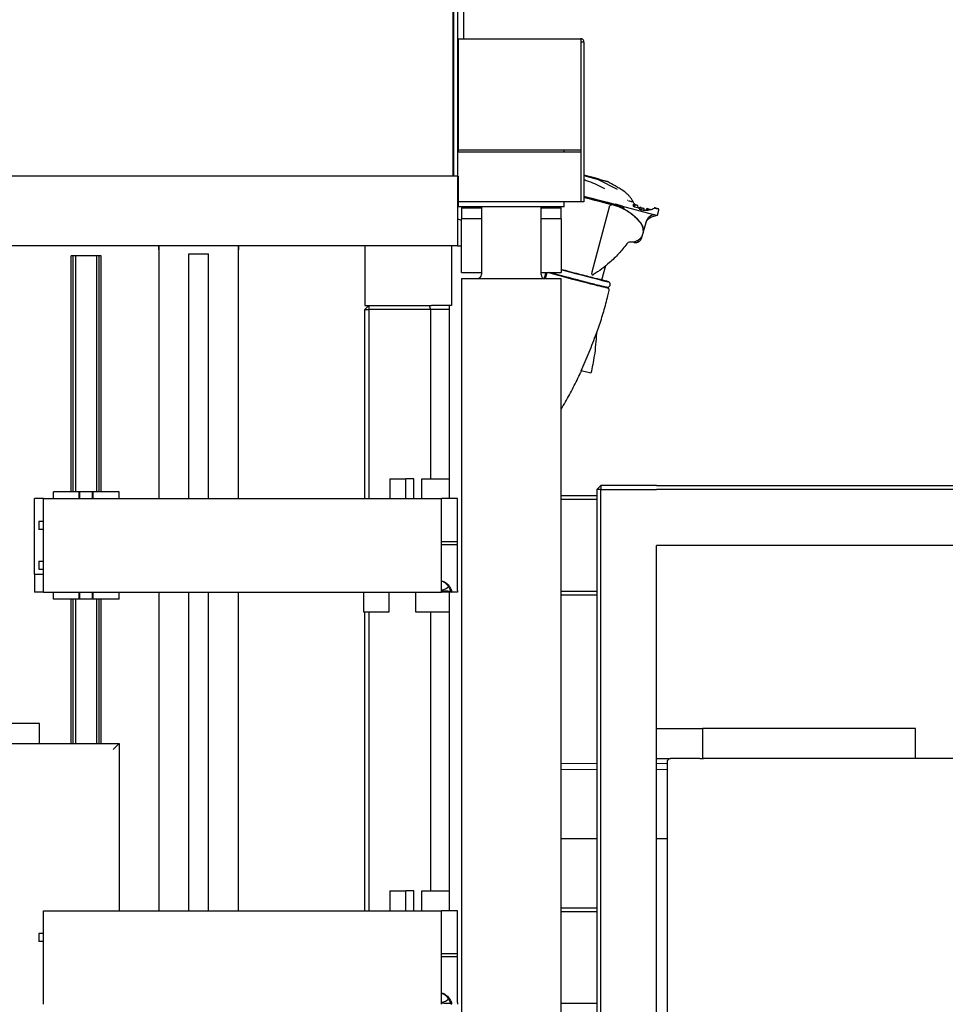
# Paper-space layout 'Blatt3' of a CAD drawing. Units: millimetres. Extents: x 11 to 419, y 1 to 296.
# Drawn here: x 124 to 133, y 154 to 164 of the extents above; entities that cross this region are included whole.
import ezdxf

# ---------------------------------------------------------------- set-up
doc = ezdxf.new("R2010")
doc.units = ezdxf.units.MM
doc.linetypes.add('PHANTOM', pattern=[12.7, 6.35, -1.27, 1.27, -1.27, 1.27, -1.27])
doc.styles.add('SLDTEXTSTYLE0', font='TXT', dxfattribs={"width": 0.605})
doc.dimstyles.new('SLDDIMSTYLE1', dxfattribs={"dimtxt": 3.5, "dimasz": 3.302, "dimexe": 0, "dimexo": 0.0625, "dimgap": 0.875, "dimtad": 1, "dimdec": 0, "dimlfac": 50, "dimrnd": 1e-09, "dimzin": 12, "dimdsep": 46, "dimtxsty": 'SLDTEXTSTYLE0', "dimsah": 1, "dimcen": 0.09, "dimadec": 0, "dimazin": 3, "dimtfac": 1, "dimtdec": 0, "dimtofl": 0, "dimtmove": 0, "dimatfit": 3, "dimfxl": 0, "dimfrac": 2, "dimtolj": 1, "dimtzin": 12, "dimarcsym": 0})

# ---------------------------------------------------------------- blocks, each defined once
blk = doc.blocks.new('_D_22')
at = {"color": 7, "linetype": 'Continuous', "lineweight": 0}
for p, q in [((101.8307, 167.7408), (214.297, 167.7408)), ((213.297, 167.7408), (213.297, 99.9172)), ((167.3557, 99.9172), (214.297, 99.9172))]:
    blk.add_line(p, q, dxfattribs=at)
at = {"color": 7, "linetype": 'Continuous', "lineweight": 18}
for points in [[(213.297, 167.7408), (212.789, 164.4388), (213.805, 164.4388)], [(213.297, 99.9172), (213.805, 103.2192), (212.789, 103.2192)]]:
    blk.add_solid(points, dxfattribs=at)
at = {"color": 7, "linetype": 'Continuous', "lineweight": 18, "insert": (208.7853, 129.0265), "char_height": 3.5, "attachment_point": 1, "rotation": 90, "style": 'SLDTEXTSTYLE0'}
blk.add_mtext('3391', dxfattribs=at)
blk = doc.blocks.new('_D_23')
at = {"color": 7, "linetype": 'Continuous', "lineweight": 0}
for p, q in [((101.8307, 167.7408), (223.6198, 167.7408)), ((222.6198, 45.7272), (222.6198, 167.7408)), ((158.4007, 45.7272), (223.6198, 45.7272))]:
    blk.add_line(p, q, dxfattribs=at)
at = {"color": 7, "linetype": 'Continuous', "lineweight": 18}
for points in [[(222.6198, 167.7408), (222.1118, 164.4388), (223.1278, 164.4388)], [(222.6198, 45.7272), (223.1278, 49.0292), (222.1118, 49.0292)]]:
    blk.add_solid(points, dxfattribs=at)
at = {"color": 7, "linetype": 'Continuous', "lineweight": 18, "insert": (218.1081, 104.0567), "char_height": 3.5, "attachment_point": 1, "rotation": 90, "style": 'SLDTEXTSTYLE0'}
blk.add_mtext('6101', dxfattribs=at)

psp = doc.layouts.new('Blatt3')

# ---------------------------------------------------------------- linework, layer by layer
at = {"color": 7, "linetype": 'Continuous', "lineweight": 25}
for p, q in [((127.872894, 162.317206), (127.872894, 167.157206)), ((127.875723, 167.157206), (127.875723, 162.317206)), ((127.915723, 167.157206), (127.915723, 162.317206)), ((127.975723, 165.714037), (127.975723, 163.697206)), ((127.925723, 163.663206), (127.925723, 163.697206)), ((127.925723, 163.697206), (129.151723, 163.697206)), ((127.925723, 162.577206), (127.925723, 163.663206)), ((129.154309, 163.663206), (129.154309, 162.577206)), ((129.185723, 163.663206), (129.155723, 163.663206)), ((129.155723, 163.663206), (129.155723, 162.057206)), ((129.185723, 163.663206), (129.185723, 162.057206)), ((127.875723, 162.557206), (127.872894, 162.557206)), ((129.155723, 162.557206), (127.915723, 162.557206)), ((129.154309, 162.577206), (127.925723, 162.577206)), ((127.925723, 162.557206), (127.925723, 162.577206)), ((128.985723, 162.557206), (128.985723, 162.577206)), ((127.915723, 162.317206), (122.715723, 162.317206)), ((127.915723, 162.317206), (127.915723, 161.617206)), ((127.915723, 162.317206), (127.923723, 162.317206)), ((127.923723, 162.317206), (127.923723, 162.057206)), ((129.185723, 162.326188), (129.325687, 162.288687)), ((129.303506, 162.294487), (129.185723, 162.326046)), ((129.185723, 162.322104), (129.303506, 162.290545)), ((129.325686, 162.284457), (129.327097, 162.28384)), ((129.327098, 162.283842), (129.519201, 162.183967)), ((129.342278, 162.2805), (129.342278, 162.283755)), ((129.419501, 162.26161), (129.418966, 162.261816)), ((129.155723, 162.057206), (127.923723, 162.057206)), ((127.925723, 162.007206), (127.925723, 162.057206)), ((128.985723, 162.007206), (128.985723, 162.057206)), ((129.185723, 162.057206), (129.155723, 162.057206)), ((129.343969, 162.070579), (129.342027, 162.063991)), ((129.481494, 162.02696), (129.469436, 162.030025)), ((129.469878, 162.032567), (129.47829, 162.037423)), ((129.474707, 162.033945), (129.481496, 162.032033)), ((129.559137, 162.018889), (129.515994, 162.030448)), ((129.559137, 162.018889), (129.882993, 161.932115)), ((129.618741, 162.073324), (129.61914, 162.073217)), ((129.623808, 162.071982), (129.61914, 162.073217)), ((129.682711, 162.031626), (129.677095, 162.023324)), ((129.682711, 162.031626), (129.691871, 162.029145)), ((129.691871, 162.029145), (129.69332, 162.008624)), ((129.729552, 162.001562), (129.727749, 162.022172)), ((128.985723, 162.007206), (127.925723, 162.007206)), ((127.955723, 161.997206), (127.955723, 161.887206)), ((127.955723, 161.997206), (128.155723, 161.997206)), ((127.975723, 162.007206), (127.975723, 161.997206)), ((128.155723, 162.007206), (128.155723, 161.326906)), ((128.755723, 161.326906), (128.755723, 162.007206)), ((128.755723, 161.997206), (128.925569, 161.997206)), ((128.925569, 161.997206), (128.955723, 161.997206)), ((128.955723, 161.887206), (128.955723, 161.997206)), ((129.439991, 162.00533), (129.265214, 161.353078)), ((129.560874, 162.00119), (129.562631, 162.007746)), ((129.587789, 161.988764), (129.561315, 162.002835)), ((129.738766, 161.983916), (129.749221, 161.999289)), ((129.742001, 161.992557), (129.749221, 162.003195)), ((129.755038, 161.977961), (129.748901, 161.979767)), ((129.758458, 162.000745), (129.749221, 162.003195)), ((129.749221, 161.999289), (129.758458, 161.996788)), ((129.767859, 161.975077), (129.755038, 161.977961)), ((129.757788, 161.977289), (129.760109, 161.976734)), ((129.758458, 162.000745), (129.785231, 161.99248)), ((129.758458, 161.996788), (129.759922, 161.976795)), ((129.781106, 161.972999), (129.767859, 161.975077)), ((129.794277, 161.97109), (129.780946, 161.97225)), ((129.793435, 161.971163), (129.791745, 161.990481)), ((129.810357, 161.973787), (129.821449, 161.990046)), ((129.821449, 161.986155), (129.81104, 161.970927)), ((129.830757, 161.987575), (129.821449, 161.990046)), ((129.821449, 161.986155), (129.830757, 161.983638)), ((129.839091, 161.973959), (129.827831, 161.972233)), ((129.830757, 161.987575), (129.855033, 161.979981)), ((129.830757, 161.983638), (129.831576, 161.972808)), ((129.85006, 161.976323), (129.838959, 161.973937)), ((129.860826, 161.979329), (129.849928, 161.976293)), ((129.86609, 161.981057), (129.860726, 161.979299)), ((129.87134, 161.982958), (129.866028, 161.981037)), ((129.881687, 161.987249), (129.871242, 161.982923)), ((129.877863, 161.910837), (129.925702, 161.922761)), ((129.891809, 161.992196), (129.881563, 161.987193)), ((129.883645, 161.928602), (129.885205, 161.928933)), ((129.925833, 161.922847), (129.938772, 161.97474)), ((127.915723, 161.887206), (127.956123, 161.875616)), ((128.155723, 161.887206), (127.955723, 161.887206)), ((127.956123, 161.347206), (127.956123, 161.887206)), ((128.955723, 161.887206), (128.755723, 161.887206)), ((128.955323, 161.887206), (128.955323, 161.347206)), ((129.810803, 161.857832), (129.778594, 161.745527)), ((129.80763, 161.847569), (129.813539, 161.860938)), ((129.811841, 161.858085), (129.811972, 161.858075)), ((129.774843, 161.732447), (129.763222, 161.691929)), ((129.781553, 161.771497), (129.781553, 161.772004)), ((127.915723, 161.617206), (122.715723, 161.617206)), ((124.915723, 161.617206), (124.915723, 159.077206)), ((124.915723, 161.577206), (124.915723, 161.617206)), ((125.715723, 159.077206), (125.715723, 161.617206)), ((125.715723, 161.617206), (125.715723, 161.577206)), ((126.985723, 161.617206), (126.985723, 161.017206)), ((127.855723, 161.617206), (127.855723, 161.017206)), ((127.915723, 161.617206), (127.956123, 161.617206)), ((129.690018, 161.650693), (129.679407, 161.653537)), ((129.738788, 161.658524), (129.715406, 161.664789)), ((124.035723, 159.146206), (124.035723, 161.517206)), ((124.037866, 161.517206), (124.035723, 161.517206)), ((124.05358, 161.517206), (124.037866, 161.517206)), ((124.055723, 161.517206), (124.05358, 161.517206)), ((124.055723, 159.146206), (124.055723, 161.517206)), ((124.060723, 161.517206), (124.055723, 161.517206)), ((124.079723, 161.517206), (124.060723, 161.517206)), ((124.079723, 159.146206), (124.079723, 161.517206)), ((124.291723, 161.517206), (124.079723, 161.517206)), ((124.291723, 159.146206), (124.291723, 161.517206)), ((124.310723, 161.517206), (124.291723, 161.517206)), ((124.315723, 161.517206), (124.310723, 161.517206)), ((124.315723, 159.146206), (124.315723, 161.517206)), ((124.317866, 161.517206), (124.315723, 161.517206)), ((124.33358, 161.517206), (124.317866, 161.517206)), ((124.335723, 161.517206), (124.33358, 161.517206)), ((124.335723, 159.146206), (124.335723, 161.517206)), ((125.215723, 159.077206), (125.215723, 161.537206)), ((125.215723, 161.537206), (125.415723, 161.537206)), ((125.415723, 159.077206), (125.415723, 161.537206)), ((129.365928, 161.273669), (129.404604, 161.418004)), ((127.956123, 161.347206), (128.155723, 161.347206)), ((128.755723, 161.347206), (128.955323, 161.347206)), ((128.799838, 161.334454), (128.78718, 161.287206)), ((128.797517, 161.287206), (128.810452, 161.335482)), ((128.809496, 161.331864), (128.79753, 161.287206)), ((128.813443, 161.347206), (128.812956, 161.34539)), ((127.955723, 161.287206), (127.955723, 126.947206)), ((127.955723, 161.287206), (128.368899, 161.287206)), ((128.368899, 161.287206), (128.955723, 161.287206)), ((128.955723, 126.947206), (128.955723, 161.287206)), ((129.305973, 161.225229), (129.341198, 161.216368)), ((129.373705, 161.206102), (129.374547, 161.209245)), ((129.414335, 161.199325), (129.414646, 161.200486)), ((127.025723, 161.017206), (126.985723, 160.977206)), ((126.985723, 161.017206), (127.655723, 161.017206)), ((126.985723, 160.977206), (127.025723, 160.977206)), ((126.985723, 159.077206), (126.985723, 160.977206)), ((127.025723, 161.017206), (127.025723, 160.977206)), ((127.645723, 160.977206), (127.025723, 160.977206)), ((127.025723, 160.977206), (127.025723, 159.077206)), ((127.629154, 161.017206), (127.645723, 160.977206)), ((127.645723, 160.977206), (127.645723, 159.277206)), ((127.835723, 160.977206), (127.645723, 160.977206)), ((127.835723, 161.017206), (127.655723, 161.017206)), ((127.835723, 159.077206), (127.835723, 161.017206)), ((127.855723, 161.017206), (127.835723, 161.017206)), ((129.255825, 160.336821), (129.157556, 160.361306)), ((127.235723, 159.277206), (127.395723, 159.277206)), ((127.235723, 159.277206), (127.235723, 159.077206)), ((127.395723, 159.077206), (127.395723, 159.277206)), ((127.475723, 159.277206), (127.395723, 159.277206)), ((127.475723, 159.077206), (127.475723, 159.277206)), ((127.555723, 159.077206), (127.555723, 159.277206)), ((127.555723, 159.277206), (127.595723, 159.277206)), ((127.595723, 159.277206), (127.835723, 159.277206)), ((123.855723, 159.077206), (123.855723, 159.146206)), ((124.115723, 159.146206), (123.855723, 159.146206)), ((124.121723, 159.146206), (124.115723, 159.146206)), ((124.115723, 159.077206), (124.115723, 159.146206)), ((124.249723, 159.146206), (124.121723, 159.146206)), ((124.121723, 159.077206), (124.121723, 159.146206)), ((124.249723, 159.077206), (124.249723, 159.146206)), ((124.255723, 159.146206), (124.249723, 159.146206)), ((124.255723, 159.077206), (124.255723, 159.146206)), ((124.515723, 159.146206), (124.255723, 159.146206)), ((124.515723, 159.077206), (124.515723, 159.146206)), ((129.355723, 159.207206), (129.315723, 159.167206)), ((129.355723, 159.167206), (129.315723, 159.167206)), ((129.315723, 159.167206), (129.315723, 104.847206)), ((129.355723, 159.207206), (129.355723, 159.167206)), ((129.915723, 159.207206), (129.355723, 159.207206)), ((129.355723, 104.847206), (129.355723, 159.167206)), ((129.355723, 159.167206), (129.915723, 159.167206)), ((129.915723, 159.207206), (158.715723, 159.207206)), ((158.715723, 159.167206), (129.915723, 159.167206)), ((123.755723, 159.077206), (123.665723, 159.077206)), ((123.665723, 158.337206), (123.665723, 159.077206)), ((123.755723, 158.137206), (123.755723, 159.077206)), ((123.755723, 159.077206), (127.755723, 159.077206)), ((127.755723, 158.137206), (127.755723, 159.077206)), ((127.915723, 159.077206), (127.755723, 159.077206)), ((127.915723, 158.647206), (127.915723, 159.077206)), ((128.955723, 159.107206), (129.315723, 159.107206)), ((129.315723, 159.067206), (128.955723, 159.067206)), ((123.710723, 158.847206), (123.710723, 158.767206)), ((123.755723, 158.847206), (123.710723, 158.847206)), ((123.755723, 158.767206), (123.710723, 158.767206)), ((127.755723, 158.647206), (127.915723, 158.647206)), ((127.915723, 158.616206), (127.915723, 158.647206)), ((127.755723, 158.616206), (127.915723, 158.616206)), ((127.915723, 158.153733), (127.915723, 158.609338)), ((158.715723, 158.607206), (129.915723, 158.607206)), ((129.915723, 104.847206), (129.915723, 158.607206)), ((123.710723, 158.447206), (123.710723, 158.367206)), ((123.710723, 158.447206), (123.755723, 158.447206)), ((123.710723, 158.367206), (123.755723, 158.367206)), ((123.665723, 158.317206), (123.665723, 158.337206)), ((123.665723, 158.317206), (123.665723, 158.137206)), ((123.665723, 158.317206), (123.755723, 158.317206)), ((127.853785, 158.153733), (127.845621, 158.153013)), ((123.755723, 158.137206), (123.665723, 158.137206)), ((123.755723, 158.137206), (127.755723, 158.137206)), ((123.855723, 158.068206), (123.855723, 158.137206)), ((124.115723, 158.068206), (123.855723, 158.068206)), ((124.035723, 156.617206), (124.035723, 158.068206)), ((124.055723, 156.617206), (124.055723, 158.068206)), ((124.079723, 156.617206), (124.079723, 158.068206)), ((124.115723, 158.068206), (124.115723, 158.137206)), ((124.121723, 158.068206), (124.115723, 158.068206)), ((124.121723, 158.068206), (124.121723, 158.137206)), ((124.249723, 158.068206), (124.121723, 158.068206)), ((124.249723, 158.068206), (124.249723, 158.137206)), ((124.255723, 158.068206), (124.249723, 158.068206)), ((124.255723, 158.068206), (124.255723, 158.137206)), ((124.515723, 158.068206), (124.255723, 158.068206)), ((124.291723, 156.617206), (124.291723, 158.068206)), ((124.315723, 156.617206), (124.315723, 158.068206)), ((124.335723, 156.617206), (124.335723, 158.068206)), ((124.515723, 158.068206), (124.515723, 158.137206)), ((124.915723, 158.137206), (124.915723, 154.937206)), ((125.215723, 154.937206), (125.215723, 158.137206)), ((125.415723, 154.937206), (125.415723, 158.137206)), ((125.715723, 154.937206), (125.715723, 158.137206)), ((126.975723, 157.937206), (126.975723, 158.137206)), ((127.225723, 158.137206), (127.225723, 157.937206)), ((127.495723, 157.937206), (127.495723, 158.137206)), ((127.835723, 154.937206), (127.835723, 158.137206)), ((127.849219, 158.144826), (127.857581, 158.138643)), ((127.915723, 158.137206), (127.858361, 158.137206)), ((128.955723, 158.147206), (129.315723, 158.147206)), ((129.315723, 158.107206), (128.955723, 158.107206)), ((127.015723, 157.937206), (126.975723, 157.937206)), ((126.985723, 154.937206), (126.985723, 157.937206)), ((127.185723, 157.937206), (127.015723, 157.937206)), ((127.025723, 157.937206), (127.025723, 154.937206)), ((127.225723, 157.937206), (127.185723, 157.937206)), ((127.535723, 157.937206), (127.495723, 157.937206)), ((127.835723, 157.937206), (127.535723, 157.937206)), ((127.645723, 157.937206), (127.645723, 155.137206)), ((123.715723, 156.817206), (123.115723, 156.817206)), ((123.715723, 156.617206), (123.715723, 156.817206)), ((129.915723, 156.767206), (130.378158, 156.767206)), ((130.378158, 156.767206), (130.378158, 156.467206)), ((132.515723, 156.767206), (130.378158, 156.767206)), ((132.515723, 156.467206), (132.515723, 156.767206)), ((123.115723, 156.617206), (124.515723, 156.617206)), ((124.455723, 156.557206), (124.515723, 156.617206)), ((124.515723, 156.617206), (124.515723, 154.937206)), ((129.915723, 156.467206), (130.055915, 156.467206)), ((130.021274, 156.427206), (130.021274, 144.867206)), ((130.351441, 156.467206), (130.055915, 156.467206)), ((130.351441, 156.467206), (130.386441, 156.467206)), ((158.575723, 156.467206), (130.386441, 156.467206)), ((129.315723, 155.658258), (128.955723, 155.658258)), ((130.021274, 155.658258), (129.915723, 155.658258)), ((127.235723, 155.137206), (127.395723, 155.137206)), ((127.235723, 155.137206), (127.235723, 154.937206)), ((127.395723, 154.937206), (127.395723, 155.137206)), ((127.475723, 155.137206), (127.395723, 155.137206)), ((127.475723, 154.937206), (127.475723, 155.137206)), ((127.555723, 154.937206), (127.555723, 155.137206)), ((127.555723, 155.137206), (127.595723, 155.137206)), ((127.595723, 155.137206), (127.835723, 155.137206)), ((123.755723, 153.997206), (123.755723, 154.937206)), ((123.755723, 154.937206), (127.755723, 154.937206)), ((127.755723, 153.997206), (127.755723, 154.937206)), ((127.915723, 154.937206), (127.755723, 154.937206)), ((127.915723, 154.507206), (127.915723, 154.937206)), ((128.955723, 154.967206), (129.315723, 154.967206)), ((129.315723, 154.927206), (128.955723, 154.927206)), ((123.710723, 154.707206), (123.710723, 154.627206)), ((123.755723, 154.707206), (123.710723, 154.707206)), ((123.755723, 154.627206), (123.710723, 154.627206)), ((127.755723, 154.507206), (127.915723, 154.507206)), ((127.915723, 154.476206), (127.915723, 154.507206)), ((127.755723, 154.476206), (127.915723, 154.476206)), ((127.915723, 154.013733), (127.915723, 154.469338)), ((127.853785, 154.013733), (127.845621, 154.013013)), ((127.849219, 154.004826), (127.857581, 153.998643)), ((128.955723, 154.007206), (129.315723, 154.007206))]:
    psp.add_line(p, q, dxfattribs=at)
at = {"color": 7, "linetype": 'PHANTOM', "lineweight": 18}
for p, q in [((128.955723, 156.417206), (129.315723, 156.417206)), ((129.915723, 156.417206), (130.021274, 156.417206)), ((129.315723, 156.357206), (128.955723, 156.357206)), ((130.021274, 156.357206), (129.915723, 156.357206))]:
    psp.add_line(p, q, dxfattribs=at)
at = {"color": 7, "linetype": 'Continuous', "lineweight": 25, "flags": 128}
for points in [[(129.325672, 162.28869), (129.358578, 162.279511), (129.384979, 162.272036), (129.404276, 162.266433), (129.416033, 162.26283), (129.419981, 162.261308), (129.416033, 162.261902), (129.404276, 162.264599), (129.384979, 162.269337), (129.358578, 162.276009), (129.325672, 162.284464)], [(129.481494, 162.02696), (129.51305, 162.019028), (129.537143, 162.013126), (129.553409, 162.009342), (129.561605, 162.007735), (129.561605, 162.008328), (129.55341, 162.011113), (129.537144, 162.016046), (129.513051, 162.023055), (129.481496, 162.032033)], [(129.702362, 162.029588), (129.709233, 162.027427), (129.715918, 162.025149), (129.718151, 162.02406), (129.715918, 162.024168), (129.709233, 162.025472), (129.69814, 162.027964), (129.682711, 162.031626)], [(129.749221, 162.003195), (129.763565, 161.998873), (129.773867, 161.995626), (129.78007, 161.993471), (129.782142, 161.992421), (129.78007, 161.992481), (129.773867, 161.993651), (129.763565, 161.995924), (129.749221, 161.999289)], [(129.821449, 161.990046), (129.834468, 161.986079), (129.843811, 161.983091), (129.849433, 161.981095), (129.85131, 161.9801), (129.849433, 161.980111), (129.843811, 161.981127), (129.834468, 161.983145), (129.821449, 161.986155)], [(128.803296, 161.347977), (128.804504, 161.347654), (128.805711, 161.34733), (128.806919, 161.347007), (128.808126, 161.346683), (128.809334, 161.34636), (128.810541, 161.346036), (128.811748, 161.345713), (128.812956, 161.34539)], [(128.829373, 161.347206), (128.877563, 161.334331), (128.939722, 161.317778), (129.000221, 161.301731), (129.058316, 161.286386), (129.113292, 161.271933), (129.164473, 161.258548), (129.211228, 161.246398), (129.252982, 161.235632), (129.289221, 161.226381), (129.3195, 161.21876), (129.343445, 161.212863), (129.360763, 161.208762), (129.371239, 161.206508), (129.374746, 161.206129), (129.373852, 161.206651)], [(128.955323, 161.377314), (128.976597, 161.37166), (129.039287, 161.355043), (129.099417, 161.339171), (129.15628, 161.32423), (129.209212, 161.310396), (129.25759, 161.29783), (129.300848, 161.28668), (129.338478, 161.277077), (129.370041, 161.269133), (129.395164, 161.262942), (129.413555, 161.258575), (129.424996, 161.256085), (129.429355, 161.2555), (129.42658, 161.256828), (129.416704, 161.260052), (129.399842, 161.265134), (129.376192, 161.272017), (129.366249, 161.274868)]]:
    psp.add_lwpolyline(points, dxfattribs=at)
at = {"color": 7, "linetype": 'Continuous', "lineweight": 25}
for centre, radius, start, end in [((128.631174, 160.710685), 1.74, 57.0449907, 63.0109392), ((137.146886, 192.019905), 30.94495, 255.0919506, 255.6914537), ((137.835804, 194.785828), 33.806256, 255.1747269, 255.4485857), ((137.77165, 194.387066), 33.405162, 255.1064528, 255.6094042), ((130.019113, 164.542071), 2.568905, 254.6133061, 257.6547987), ((130.035585, 164.583757), 2.606606, 254.6133061, 257.6547988), ((129.798403, 162.140908), 0.168943, 224.1070654, 231.5373588), ((128.075723, 162.037206), 0.04, 270.0409116, 311.4096221), ((128.835723, 162.037206), 0.04, 228.5903779, 269.9590884), ((129.802213, 162.137438), 0.166116, 247.5458156, 255.2509535), ((129.896096, 161.983845), 0.01, 90, 117.7312177), ((129.896096, 161.988112), 0.01, 90, 117.7130955), ((129.952833, 162.140932), 0.21975, 254.0082411, 262.9423548), ((129.896096, 161.988112), 0.01, 73.272726, 90), ((129.896096, 161.983845), 0.01, 78.9721507, 90), ((129.647918, 161.612083), 0.040001, 85.1113499, 143.5455519), ((128.115723, 161.327206), 0.04, 270.0362069, 0), ((128.795723, 161.327206), 0.04, 180, 269.9637931), ((132.076394, 172.691101), 11.73475, 254.5755033, 256.6453578), ((127.727991, 158.304744), 0.149847, 280.6650517, 311.1787262), ((130.058802, 156.429706), 0.037611, 94.4019497, 183.811261), ((127.727991, 154.164744), 0.149847, 280.6650517, 311.1787262)]:
    psp.add_arc(centre, radius, start, end, dxfattribs=at)
for centre, major_axis, ratio, start_param, end_param in [((129.516004, 162.030274), (0.019327, -0.005179), 0.00827119, 1.57354048, 2.64403943), ((129.548784, 161.980259), (0.039779, -0.004203), 0.99981481, 0.2372258, 1.41424046), ((129.661553, 161.772009), (0.119336, -0.012608), 0.99981481, 0.10524352, 0.77073935), ((129.705547, 161.708133), (0.059495, -0.007833), 0.99140021, 4.58038078, 5.42936632), ((129.705547, 161.708467), (0.059668, -0.006304), 0.99981481, 5.40481866, 6.10917615), ((128.799672, 161.334007), (0.005177, 0.01932), 0.00221693, 4.73611067, 5.55448097)]:
    psp.add_ellipse(centre, major_axis=major_axis, ratio=ratio, start_param=start_param, end_param=end_param, dxfattribs=at)
for points, knots in [([(129.151723, 163.697206), (129.152138, 163.696767), (129.152785, 163.696081), (129.153433, 163.691867), (129.153979, 163.686113), (129.15435, 163.676518), (129.154322, 163.667615), (129.154309, 163.663206)], [0, 0, 0, 0, 0.23675286, 0.36881411, 0.50110929, 0.75295216, 1, 1, 1, 1]), ([(129.185723, 163.663206), (129.185211, 163.667666), (129.184185, 163.676593), (129.176289, 163.687858), (129.165026, 163.695694), (129.156145, 163.696704), (129.151723, 163.697206)], [0, 0, 0, 0, 0.24979453, 0.50001664, 0.75101489, 1, 1, 1, 1]), ([(129.395436, 162.188595), (129.342113, 162.215738), (129.27407, 162.250374), (129.201435, 162.273255), (129.185723, 162.278204)], [0, 0, 0, 0, 0.78367828, 1, 1, 1, 1]), ([(129.342278, 162.283755), (129.341595, 162.283987), (129.340172, 162.284469), (129.329684, 162.287395), (129.316641, 162.290957), (129.307769, 162.293341), (129.303506, 162.294487)], [0, 0, 0, 0, 0.27026133, 0.56242939, 0.78973642, 1, 1, 1, 1]), ([(129.303506, 162.290545), (129.309, 162.289079), (129.320434, 162.286028), (129.333439, 162.282636), (129.341009, 162.280724), (129.341866, 162.280573), (129.342278, 162.2805)], [0, 0, 0, 0, 0.27026133, 0.56242939, 0.78973642, 1, 1, 1, 1]), ([(129.420744, 162.26099), (129.421207, 162.260828), (129.424038, 162.259838), (129.417153, 162.261252), (129.399386, 162.26545), (129.369591, 162.272905), (129.341262, 162.280196), (129.327098, 162.283842)], [0, 0, 0, 0, 0.046698401, 0.2850238, 0.5233492, 0.7616746, 1, 1, 1, 1]), ([(129.679534, 162.059392), (129.674132, 162.068964), (129.663277, 162.0882), (129.643267, 162.114033), (129.621597, 162.136809), (129.599753, 162.155707), (129.58465, 162.165929), (129.577653, 162.170664)], [0, 0, 0, 0, 0.215674215, 0.433428991, 0.639806215, 0.833148375, 1, 1, 1, 1]), ([(129.439991, 162.00533), (129.440676, 162.007482), (129.442048, 162.011784), (129.445364, 162.01734), (129.449089, 162.022082), (129.454556, 162.026899), (129.460256, 162.029691), (129.465156, 162.030575), (129.46753, 162.030319), (129.468718, 162.030146), (129.469201, 162.030066), (129.469372, 162.030036), (129.469435, 162.030026)], [0, 0, 0, 0, 0.124982468, 0.249926134, 0.375111947, 0.500298419, 0.749732525, 0.87483359, 0.951351102, 0.982807836, 0.993644211, 1, 1, 1, 1]), ([(129.469423, 162.029972), (129.497214, 162.021791), (129.552793, 162.005429), (129.629333, 161.963641), (129.699043, 161.911261), (129.736977, 161.867478), (129.755944, 161.845587)], [0, 0, 0, 0, 0.25002381, 0.50001696, 0.75001581, 1, 1, 1, 1]), ([(129.481494, 162.02696), (129.487717, 162.02531), (129.498289, 162.022508), (129.511353, 162.018533), (129.522355, 162.014893), (129.532457, 162.011472), (129.545581, 162.006743), (129.557954, 162.001887), (129.559851, 162.001436), (129.560792, 162.001213)], [0, 0, 0, 0, 0.122681779, 0.208424584, 0.29911902, 0.402149474, 0.502100742, 0.752988503, 1, 1, 1, 1]), ([(129.631866, 162.069869), (129.644934, 162.066716), (129.671069, 162.06041), (129.683763, 162.057764), (129.679519, 162.059277), (129.6794, 162.05932)], [0, 0, 0, 0, 0.49289353, 0.98578742, 1, 1, 1, 1]), ([(129.701975, 162.027221), (129.701193, 162.028035), (129.694137, 162.035374), (129.686463, 162.046271), (129.681305, 162.057078), (129.680075, 162.059657)], [0, 0, 0, 0, 0.08673259, 0.78209219, 1, 1, 1, 1]), ([(129.725841, 162.022004), (129.726462, 162.021756), (129.729311, 162.020618), (129.718503, 162.022848), (129.70071, 162.027055), (129.691871, 162.029145)], [0, 0, 0, 0, 0.12305161, 0.56435348, 1, 1, 1, 1]), ([(129.755946, 161.846086), (129.731707, 161.873743), (129.683231, 161.929058), (129.620034, 161.9667), (129.588436, 161.985521)], [0, 0, 0, 0, 0.500000037, 1, 1, 1, 1]), ([(129.69332, 162.008624), (129.705114, 162.005824), (129.726347, 162.000783), (129.727271, 162.001209), (129.727682, 162.001399)], [0, 0, 0, 0, 0.55548216, 1, 1, 1, 1]), ([(129.742001, 161.992557), (129.739369, 161.994123), (129.734882, 161.996791), (129.730575, 162.000427), (129.728795, 162.00193)], [0, 0, 0, 0, 0.58665589, 1, 1, 1, 1]), ([(129.789979, 161.990326), (129.790554, 161.990089), (129.793191, 161.989005), (129.783193, 161.991013), (129.766673, 161.99487), (129.758458, 161.996788)], [0, 0, 0, 0, 0.12310197, 0.56393703, 1, 1, 1, 1]), ([(129.781106, 161.972999), (129.781104, 161.972966), (129.781101, 161.972899), (129.781075, 161.972645), (129.781028, 161.972245), (129.781025, 161.972217)], [0, 0, 0, 0, 0.48704901, 0.96511216, 1, 1, 1, 1]), ([(129.80544, 161.970816), (129.803563, 161.970823), (129.799792, 161.970837), (129.796025, 161.971012), (129.794134, 161.971099)], [0, 0, 0, 0, 0.49787285, 1, 1, 1, 1]), ([(129.816729, 161.9712), (129.81484, 161.971096), (129.811036, 161.970885), (129.807227, 161.970839), (129.805309, 161.970816)], [0, 0, 0, 0, 0.49646403, 1, 1, 1, 1]), ([(129.883645, 161.928602), (129.875205, 161.925792), (129.858327, 161.920171), (129.837049, 161.903691), (129.820049, 161.882851), (129.813885, 161.866171), (129.810804, 161.857831)], [0, 0, 0, 0, 0.24998277, 0.4999724, 0.74998263, 1, 1, 1, 1]), ([(129.827961, 161.972249), (129.826065, 161.972029), (129.822285, 161.971591), (129.81849, 161.971325), (129.816598, 161.971193)], [0, 0, 0, 0, 0.50172264, 1, 1, 1, 1]), ([(129.85932, 161.977959), (129.859841, 161.977737), (129.862225, 161.976724), (129.853191, 161.978478), (129.838213, 161.981923), (129.830757, 161.983638)], [0, 0, 0, 0, 0.12320109, 0.5635827, 1, 1, 1, 1]), ([(129.882993, 161.932115), (129.883112, 161.932013), (129.883291, 161.931859), (129.883447, 161.931588), (129.883523, 161.93113), (129.883671, 161.930146), (129.883655, 161.929219), (129.883645, 161.928602)], [0, 0, 0, 0, 0.1269539, 0.18999794, 0.24937085, 0.50086456, 1, 1, 1, 1]), ([(129.885204, 161.928933), (129.886313, 161.929133), (129.888535, 161.929533), (129.891102, 161.929803), (129.891915, 161.929723), (129.892292, 161.929686)], [0, 0, 0, 0, 0.34820697, 0.69773091, 1, 1, 1, 1]), ([(129.891504, 161.99678), (129.891472, 161.996867), (129.891408, 161.99704), (129.891527, 161.996873), (129.891724, 161.996531), (129.891787, 161.996421)], [0, 0, 0, 0, 0.40582519, 0.80993972, 1, 1, 1, 1]), ([(129.891776, 161.992117), (129.891717, 161.992224), (129.891524, 161.992574), (129.891409, 161.992767), (129.891472, 161.99262), (129.891504, 161.992545)], [0, 0, 0, 0, 0.17972027, 0.58897978, 1, 1, 1, 1]), ([(129.938819, 161.975123), (129.938929, 161.976654), (129.939136, 161.979538), (129.937502, 161.982734), (129.935859, 161.984637), (129.934147, 161.985917), (129.932549, 161.986758), (129.929662, 161.987996), (129.922839, 161.99035), (129.910958, 161.994084), (129.901151, 161.997033), (129.898172, 161.997929)], [0, 0, 0, 0, 0.021976656, 0.041398424, 0.061945157, 0.091791206, 0.151753861, 0.264501241, 0.554679261, 0.864757956, 1, 1, 1, 1]), ([(129.928755, 161.987008), (129.92879, 161.987008), (129.929139, 161.987002), (129.926973, 161.987212), (129.921605, 161.988309), (129.911579, 161.990484), (129.902047, 161.99272), (129.898283, 161.993604)], [0, 0, 0, 0, 0.0176608, 0.17705748, 0.44322691, 0.78011961, 1, 1, 1, 1]), ([(129.811948, 161.858031), (129.815603, 161.864415), (129.822726, 161.876858), (129.838051, 161.89181), (129.85635, 161.904105), (129.870772, 161.908605), (129.878145, 161.910905)], [0, 0, 0, 0, 0.252388, 0.49188997, 0.74024579, 1, 1, 1, 1]), ([(129.615744, 161.635851), (129.589356, 161.60232), (129.536462, 161.535108), (129.450493, 161.452267), (129.365237, 161.382658), (129.308964, 161.346031), (129.280891, 161.327758)], [0, 0, 0, 0, 0.27943884, 0.56013499, 0.78056116, 1, 1, 1, 1]), ([(128.809496, 161.331864), (128.810226, 161.334591), (128.811686, 161.340049), (128.813106, 161.345381), (128.813517, 161.346943), (128.813587, 161.347206)], [0, 0, 0, 0, 0.453593256, 0.907759133, 1, 1, 1, 1]), ([(129.379296, 161.206933), (129.386111, 161.204962), (129.40484, 161.199545), (129.420157, 161.194757), (129.427617, 161.191895), (129.417938, 161.193549), (129.385984, 161.201104), (129.330288, 161.215053), (129.257151, 161.233831), (129.174384, 161.255369), (129.089005, 161.277776), (128.998387, 161.301725), (128.910686, 161.325026), (128.853439, 161.340334), (128.827739, 161.347206)], [0, 0, 0, 0, 0.044864888, 0.123287701, 0.197855461, 0.291643313, 0.391213449, 0.49517465, 0.601675998, 0.68732258, 0.772089693, 0.854911125, 0.93486357, 1, 1, 1, 1]), ([(128.840954, 161.347206), (128.851104, 161.344488), (128.891905, 161.333562), (128.96212, 161.314894), (129.048558, 161.292014), (129.128691, 161.270951), (129.200118, 161.25233), (129.260955, 161.236622), (129.291086, 161.229002), (129.305628, 161.225324)], [0, 0, 0, 0, 0.05286853, 0.2125117, 0.37215488, 0.53179806, 0.69144124, 0.85108442, 1, 1, 1, 1]), ([(129.414226, 161.199354), (129.412659, 161.199483), (129.409503, 161.199742), (129.384223, 161.205657), (129.344493, 161.215487), (129.289953, 161.229355), (129.222484, 161.246775), (129.143785, 161.267312), (129.056017, 161.290396), (128.961478, 161.315441), (128.889129, 161.334685), (128.849122, 161.345404), (128.842398, 161.347206)], [0, 0, 0, 0, 0.10736416, 0.21619499, 0.32502581, 0.43385664, 0.54268747, 0.65151829, 0.76034912, 0.86917994, 0.97801077, 1, 1, 1, 1]), ([(128.847044, 161.347206), (128.852324, 161.345792), (128.890881, 161.335461), (128.961789, 161.316603), (129.056333, 161.291556), (129.144098, 161.268472), (129.2228, 161.247935), (129.290254, 161.230518), (129.344847, 161.216637), (129.384377, 161.20686), (129.408054, 161.201296), (129.411073, 161.200994), (129.412335, 161.200868)], [0, 0, 0, 0, 0.01787436, 0.1305392, 0.24320404, 0.35586888, 0.46853373, 0.58119857, 0.69386341, 0.80652826, 0.9191931, 1, 1, 1, 1]), ([(129.366024, 161.274028), (129.36743, 161.273562), (129.37381, 161.271449), (129.363945, 161.27336), (129.336054, 161.27991), (129.286775, 161.292258), (129.220066, 161.309375), (129.137766, 161.330806), (129.048609, 161.354234), (128.984679, 161.371201), (128.955323, 161.378992)], [0, 0, 0, 0, 0.03962516, 0.17984513, 0.32006509, 0.46028505, 0.60050498, 0.74072497, 0.88094491, 1, 1, 1, 1]), ([(129.265214, 161.353078), (129.264217, 161.348583), (129.26272, 161.341832), (129.263328, 161.333328), (129.26528, 161.328157), (129.268614, 161.325248), (129.273925, 161.324239), (129.278107, 161.326351), (129.280891, 161.327758)], [0, 0, 0, 0, 0.2494525, 0.37471767, 0.49997704, 0.62523969, 0.75049996, 1, 1, 1, 1]), ([(129.419185, 161.199541), (129.419236, 161.199535), (129.419925, 161.199453), (129.42201, 161.199337), (129.427055, 161.199758), (129.433589, 161.201572), (129.440961, 161.206007), (129.447377, 161.213673), (129.450815, 161.223549), (129.450526, 161.233322), (129.447655, 161.241217), (129.443799, 161.246749), (129.440064, 161.250256), (129.437087, 161.252343), (129.43448, 161.253807), (129.43275, 161.254602), (129.431872, 161.254942), (129.431515, 161.25508)], [0, 0, 0, 0, 0.007536774, 0.101891336, 0.159624504, 0.219334859, 0.294816593, 0.378856185, 0.466850905, 0.551563674, 0.619835, 0.678536271, 0.729063555, 0.775059369, 0.831529418, 0.931531834, 1, 1, 1, 1]), ([(129.309465, 160.728666), (129.318231, 160.752962), (129.345511, 160.828575), (129.384422, 160.957641), (129.418666, 161.080211), (129.434477, 161.151135), (129.438455, 161.168976)], [0, 0, 0, 0, 0.16876576, 0.52520623, 0.88056016, 1, 1, 1, 1]), ([(129.438815, 161.168899), (129.43912, 161.169819), (129.44016, 161.172956), (129.439322, 161.1783), (129.437143, 161.18358), (129.434369, 161.187147), (129.43188, 161.189348), (129.430807, 161.190054), (129.430247, 161.190422)], [0, 0, 0, 0, 0.09520175, 0.32449968, 0.51354839, 0.68044457, 0.83349835, 1, 1, 1, 1]), ([(129.157556, 160.361306), (129.1853, 160.422948), (129.240852, 160.546378), (129.287252, 160.673531), (129.310479, 160.737183)], [0, 0, 0, 0, 0.49940649, 1, 1, 1, 1]), ([(129.310479, 160.737183), (129.305723, 160.66168), (129.29723, 160.52684), (129.268477, 160.394887), (129.255825, 160.336821)], [0, 0, 0, 0, 0.55994947, 1, 1, 1, 1]), ([(128.955723, 159.974883), (128.970481, 159.999291), (129.013926, 160.071142), (129.079265, 160.194104), (129.132538, 160.29845), (129.157512, 160.354822), (129.160108, 160.36068)], [0, 0, 0, 0, 0.19586228, 0.57657407, 0.95599924, 1, 1, 1, 1]), ([(127.755723, 158.249732), (127.759376, 158.249227), (127.777807, 158.246678), (127.806344, 158.227057), (127.83674, 158.19473), (127.848103, 158.167401), (127.853785, 158.153733)], [0, 0, 0, 0, 0.07607378, 0.38383256, 0.6918602, 1, 1, 1, 1]), ([(127.845621, 158.153013), (127.840268, 158.16611), (127.829551, 158.19233), (127.800996, 158.223579), (127.774857, 158.242507), (127.758244, 158.244901), (127.755723, 158.245264)], [0, 0, 0, 0, 0.3141643, 0.62893598, 0.9436984, 1, 1, 1, 1]), ([(127.849323, 158.144872), (127.849041, 158.145283), (127.848355, 158.146281), (127.84702, 158.149117), (127.846088, 158.151713), (127.845621, 158.153013)], [0, 0, 0, 0, 0.25890391, 0.62911908, 1, 1, 1, 1]), ([(127.853785, 158.153733), (127.854269, 158.151485), (127.855238, 158.146976), (127.856525, 158.141622), (127.857596, 158.137925), (127.858106, 158.137445), (127.858361, 158.137206)], [0, 0, 0, 0, 0.24983093, 0.50084265, 0.75101037, 1, 1, 1, 1]), ([(127.915723, 158.153733), (127.915723, 158.151495), (127.915723, 158.14699), (127.915723, 158.141573), (127.915723, 158.137937), (127.915723, 158.137449), (127.915723, 158.137206)], [0, 0, 0, 0, 0.248486297, 0.500056841, 0.751517546, 1, 1, 1, 1]), ([(127.755723, 158.150612), (127.756418, 158.150606), (127.763059, 158.150544), (127.77424, 158.150361), (127.789255, 158.150022), (127.806897, 158.149507), (127.82508, 158.148833), (127.837795, 158.147957), (127.844901, 158.147363), (127.847178, 158.147104), (127.848091, 158.147)], [0, 0, 0, 0, 0.01339284, 0.127992, 0.23809085, 0.35734632, 0.5864321, 0.81563223, 0.92609231, 1, 1, 1, 1]), ([(127.855611, 158.137206), (127.855143, 158.137206), (127.852192, 158.137206), (127.842748, 158.137206), (127.829379, 158.137206), (127.812967, 158.137206), (127.791206, 158.137206), (127.768529, 158.137206), (127.759223, 158.137206)], [0, 0, 0, 0, 0.04830662, 0.30452945, 0.43658036, 0.5636861, 0.82096062, 1, 1, 1, 1]), ([(127.755723, 154.109732), (127.759376, 154.109227), (127.777807, 154.106678), (127.806344, 154.087057), (127.83674, 154.05473), (127.848103, 154.027401), (127.853785, 154.013733)], [0, 0, 0, 0, 0.07607378, 0.38383256, 0.6918602, 1, 1, 1, 1]), ([(127.845621, 154.013013), (127.840268, 154.02611), (127.829551, 154.05233), (127.800996, 154.083579), (127.774857, 154.102507), (127.758244, 154.104901), (127.755723, 154.105264)], [0, 0, 0, 0, 0.314164302, 0.628935983, 0.943698399, 1, 1, 1, 1]), ([(127.755723, 154.010612), (127.756418, 154.010606), (127.763059, 154.010544), (127.77424, 154.010361), (127.789255, 154.010022), (127.806897, 154.009507), (127.82508, 154.008833), (127.837795, 154.007957), (127.844901, 154.007363), (127.847178, 154.007104), (127.848091, 154.007)], [0, 0, 0, 0, 0.01339284, 0.127992, 0.23809085, 0.35734632, 0.5864321, 0.81563223, 0.92609231, 1, 1, 1, 1]), ([(127.849323, 154.004872), (127.849041, 154.005283), (127.848355, 154.006281), (127.84702, 154.009117), (127.846088, 154.011713), (127.845621, 154.013013)], [0, 0, 0, 0, 0.25890391, 0.62911908, 1, 1, 1, 1]), ([(127.853785, 154.013733), (127.854269, 154.011485), (127.855238, 154.006976), (127.856525, 154.001622), (127.857596, 153.997925), (127.858106, 153.997445), (127.858361, 153.997206)], [0, 0, 0, 0, 0.24983093, 0.50084265, 0.75101037, 1, 1, 1, 1]), ([(127.915723, 154.013733), (127.915723, 154.011495), (127.915723, 154.00699), (127.915723, 154.001573), (127.915723, 153.997937), (127.915723, 153.997449), (127.915723, 153.997206)], [0, 0, 0, 0, 0.2484863, 0.50005684, 0.75151755, 1, 1, 1, 1])]:
    psp.add_open_spline(points, degree=3, knots=knots, dxfattribs=at)
psp.add_open_spline([(129.755946, 161.845589), (129.762343, 161.835854), (129.775136, 161.816384), (129.782713, 161.781765), (129.780723, 161.74673), (129.768617, 161.71366), (129.747594, 161.685408), (129.719381, 161.664538), (129.686273, 161.651898), (129.662975, 161.651925), (129.651326, 161.651938)], degree=3, dxfattribs=at)

# ---------------------------------------------------------------- dimensions: what is measured, and where the dimension line sits
at = {"color": 7, "linetype": 'Continuous', "lineweight": 18}
for base, p1, p2, picture, middle in [((213.297024, 99.917206), (101.830723, 167.740762), (167.355723, 99.917206), '_D_22', (213.297024, 133.411221)), ((222.619832, 167.740762), (158.400723, 45.727206), (101.830723, 167.740762), '_D_23', (222.619832, 108.441446))]:
    dim = psp.add_linear_dim(base=base, p1=p1, p2=p2, angle=90, dimstyle='SLDDIMSTYLE1', dxfattribs=at)
    dim.commit()
    dim.dimension.update_dxf_attribs({"geometry": picture, "text_midpoint": middle, "dimtype": 160})

doc.saveas('drawing.dxf')
